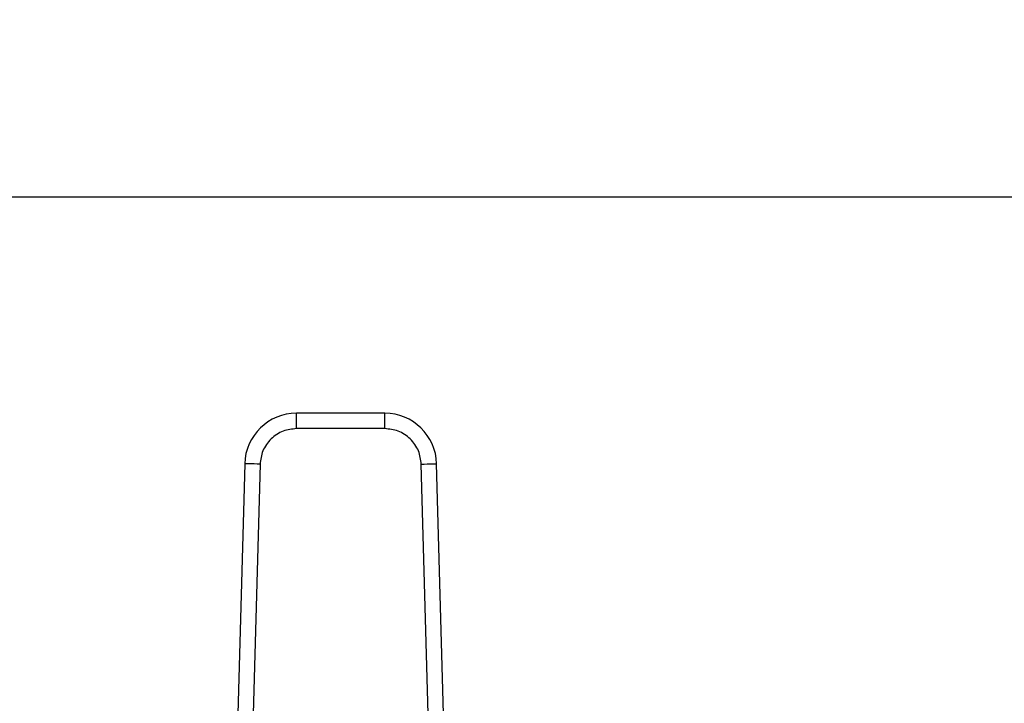
# Model space of a CAD drawing. Extents: x 0.4 to 10.6, y 0.4 to 8.1.
# Drawn here: x 7.1 to 7.4, y 6.8 to 7 of the extents above; entities that cross this region are included whole.
import ezdxf

# ---------------------------------------------------------------- set-up
doc = ezdxf.new("R2010")
doc.units = 0
doc.linetypes.add('SLD-SOLID', pattern=[0])
doc.layers.get('0').update_dxf_attribs({"linetype": 'CONTINUOUS'})
doc.styles.add('SLDTEXTSTYLE0', font='TXT', dxfattribs={"width": 0.75})
doc.dimstyles.new('SLDDIMSTYLE1', dxfattribs={"dimtxt": 0.125, "dimasz": 0.13, "dimexe": 0, "dimexo": 0.0625, "dimgap": 0.03125, "dimtad": 0, "dimtih": 1, "dimtoh": 1, "dimdec": 1, "dimlfac": 18, "dimrnd": 1e-09, "dimzin": 12, "dimtxsty": 'SLDTEXTSTYLE0', "dimsah": 1, "dimcen": 0.09, "dimazin": 3, "dimtfac": 1, "dimtdec": 1, "dimtofl": 0, "dimtmove": 0, "dimatfit": 3, "dimtolj": 1, "dimtzin": 12})

# ---------------------------------------------------------------- blocks, each defined once
blk = doc.blocks.new('_D_8')
at = {"color": 7, "linetype": 'SLD-SOLID'}
for p, q in [((6.832438431548693, 7.019191676037489), (6.832438431548693, 7.35387152970099)), ((8.326152342310273, 7.005134462500306), (8.326152342310273, 7.35387152970099)), ((6.832438431548693, 7.22887152970099), (7.417663437448889, 7.22887152970099)), ((8.326152342310273, 7.22887152970099), (7.740927336410079, 7.22887152970099))]:
    blk.add_line(p, q, dxfattribs=at)
for points in [[(6.832438431548693, 7.22887152970099), (6.962438431548693, 7.208871529700991), (6.962438431548693, 7.24887152970099)], [(8.326152342310273, 7.22887152970099), (8.196152342310272, 7.24887152970099), (8.196152342310272, 7.208871529700991)]]:
    blk.add_solid(points, dxfattribs=at)
at = {"color": 7, "linetype": 'SLD-SOLID', "insert": (7.417663437448889, 7.290786257939162), "char_height": 0.125, "attachment_point": 1, "style": 'SLDTEXTSTYLE0'}
blk.add_mtext('26.9', dxfattribs=at)
blk = doc.blocks.new('_D_9')
at = {"color": 7, "linetype": 'SLD-SOLID'}
for p, q in [((6.832438431548693, 7.019191676037489), (6.832438431548693, 7.694254364401405)), ((8.755371732605619, 5.862601339308276), (8.755371732605619, 7.694254364401405)), ((6.832438431548693, 7.569254364401404), (7.632273132596559, 7.569254364401403)), ((8.755371732605619, 7.569254364401404), (7.955537031557748, 7.569254364401404))]:
    blk.add_line(p, q, dxfattribs=at)
for points in [[(6.832438431548693, 7.569254364401404), (6.962438431548693, 7.549254364401405), (6.962438431548693, 7.589254364401404)], [(8.755371732605619, 7.569254364401404), (8.625371732605618, 7.589254364401404), (8.625371732605618, 7.549254364401405)]]:
    blk.add_solid(points, dxfattribs=at)
at = {"color": 7, "linetype": 'SLD-SOLID', "insert": (7.632273132596559, 7.631169092639576), "char_height": 0.125, "attachment_point": 1, "style": 'SLDTEXTSTYLE0'}
blk.add_mtext('34.6', dxfattribs=at)

msp = doc.modelspace()

# ---------------------------------------------------------------- linework, layer by layer
at = {"color": 7, "linetype": 'SLD-SOLID'}
for p, q in [((7.533615777295323, 6.969191715977895), (6.941799766596972, 6.969191715977895)), ((7.21684032856419, 6.90762123909715), (7.191693608690873, 6.90762123909715)), ((7.191693608690873, 6.903246777038716), (7.191693608690873, 6.90762123909715)), ((7.21684032856419, 6.903246777038716), (7.21684032856419, 6.90762123909715)), ((7.21684032856419, 6.903246777038716), (7.191693608690873, 6.903246777038716)), ((7.176935331772341, 6.893261564981331), (7.17483411160137, 6.816519281144372)), ((7.18130816421997, 6.893141821179436), (7.179206878864568, 6.816399537342477)), ((7.229326993206064, 6.816399537342477), (7.227225707850661, 6.893141821179436)), ((7.233699825653693, 6.816519281144372), (7.231598540298291, 6.893261564981331))]:
    msp.add_line(p, q, dxfattribs=at)
at = {"color": 7, "linetype": 'SLD-SOLID', "flags": 128}
for points in [[(7.18130816421997, 6.893141821179436), (7.180455095556173, 6.893165157206153), (7.179634749477325, 6.893187645835251), (7.178878740433028, 6.89320837448468), (7.17821614068003, 6.893226495756824), (7.177672306962443, 6.893241357807359), (7.177268228667427, 6.893252439160827), (7.177019354505406, 6.893259283526205), (7.176935331772341, 6.893261564981331)], [(7.227225707850661, 6.893141821179436), (7.228078841698889, 6.893165157206153), (7.228899122593305, 6.893187645835251), (7.229655131637601, 6.89320837448468), (7.230317796575032, 6.893226495756824), (7.230861565108187, 6.893241357807359), (7.231265708587635, 6.893252439160827), (7.231514517565225, 6.893259283526205), (7.231598540298291, 6.893261564981331)]]:
    msp.add_lwpolyline(points, dxfattribs=at)
at = {"color": 7, "linetype": 'SLD-SOLID'}
for centre, radius, start, end in [((7.191693606737111, 6.892857467813511), 0.01476377952762067, 90.00000000371573, 178.4315788693848), ((7.216840299229893, 6.892857467813511), 0.01476377952760358, 1.5684211252965, 89.99999999558457)]:
    msp.add_arc(centre, radius, start, end, dxfattribs=at)
for points, knots in [([(7.191693608690873, 6.903246777038716), (7.190407540472004, 6.903112516289422), (7.188430957561736, 6.902906168368928), (7.186044905866344, 6.901652786210506), (7.18439693958248, 6.900356663122764), (7.183056153813468, 6.89874482607103), (7.181738017372956, 6.89639391378721), (7.181477604100872, 6.894423733805446), (7.18130816421997, 6.893141821179436)], [0, 0, 0, 0, 0.2398315786178572, 0.3686017527554855, 0.4999986068745469, 0.6313982381052289, 0.7601664533615715, 1, 1, 1, 1]), ([(7.227225707850661, 6.893141821179436), (7.227056311731308, 6.894423744320871), (7.226795964014594, 6.896393953344266), (7.225477700018797, 6.898744785592985), (7.224137005423375, 6.900356684732398), (7.222489014837034, 6.901652802123158), (7.220102945789233, 6.902906137440672), (7.218126371179781, 6.903112505375991), (7.21684032856419, 6.903246777038716)], [0, 0, 0, 0, 0.2398331426821894, 0.3686035508281883, 0.5000008112344011, 0.6313979162041237, 0.7601719734279382, 1, 1, 1, 1])]:
    msp.add_open_spline(points, degree=3, knots=knots, dxfattribs=at)

# ---------------------------------------------------------------- dimensions: what is measured, and where the dimension line sits
for base, p2, picture, middle in [((8.755371732605619, 7.569254364401406), (8.755371732605619, 5.812601339308276), '_D_9', (7.793905082077154, 7.569254364401406)), ((8.326152342310273, 7.22887152970099), (8.326152342310273, 6.955134462500306), '_D_8', (7.579295386929483, 7.22887152970099))]:
    dim = msp.add_linear_dim(base=base, p1=(6.832438431548693, 6.969191676037489), p2=p2, dimstyle='SLDDIMSTYLE1', dxfattribs=at)
    dim.commit()
    dim.dimension.update_dxf_attribs({"geometry": picture, "text_midpoint": middle, "dimtype": 160})

doc.saveas('drawing.dxf')
